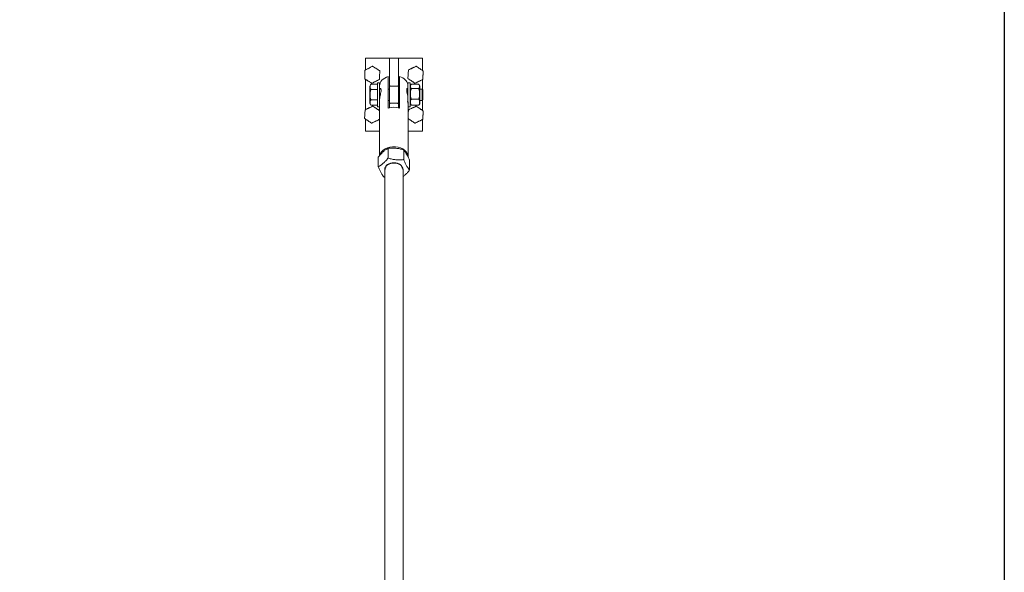
# Model space of a CAD drawing. Units: millimetres. Extents: x 120 to 2400, y 65 to 3444.
# Drawn here: x 1537 to 2400, y 1289 to 1774 of the extents above; entities that cross this region are included whole.
import ezdxf

# ---------------------------------------------------------------- set-up
doc = ezdxf.new("R2010")
doc.units = ezdxf.units.MM
doc.header["$LTSCALE"] = 12
doc.layers.get('0').update_dxf_attribs({"lineweight": 25})
for name, color, linetype, lineweight in [('Sketch Geometry', 7, 'Continuous', 25), ('Visible', 7, 'Continuous', 18), ('Visible Narrow', 7, 'Continuous', 25)]:
    doc.layers.add(name, color=color, linetype=linetype, lineweight=lineweight)

# ---------------------------------------------------------------- blocks, each defined once
blk = doc.blocks.new('Borders Default Border')
at = {"layer": 'Sketch Geometry', "flags": 128}
blk.add_lwpolyline([(10, 10), (10, 287), (200, 287), (200, 10), (10, 10)], dxfattribs=at)

msp = doc.modelspace()

# ---------------------------------------------------------------- linework, layer by layer
at = {"layer": 'Visible'}
for p, q in [((1840.04, 1739.95), (1841.04, 1739.95)), ((1840.04, 1729.58), (1840.04, 1739.95)), ((1855.04, 1739.95), (1841.04, 1739.95)), ((1861.04, 1739.95), (1855.04, 1739.95)), ((1875.04, 1739.95), (1869.04, 1739.95)), ((1889.04, 1739.95), (1875.04, 1739.95)), ((1889.04, 1739.95), (1890.04, 1739.95)), ((1890.04, 1729.24), (1890.04, 1739.95)), ((1840.04, 1694.76), (1840.04, 1721.49)), ((1850.54, 1697.45), (1850.54, 1718.45)), ((1852.54, 1718.45), (1850.54, 1718.45)), ((1852.54, 1718.45), (1852.54, 1700.53)), ((1860.04, 1696.25), (1860.04, 1723.83)), ((1870.04, 1723.83), (1870.04, 1696.25)), ((1877.39, 1702.02), (1877.39, 1718.45)), ((1877.39, 1718.45), (1879.39, 1718.45)), ((1879.39, 1718.45), (1879.39, 1697.45)), ((1890.04, 1712.7), (1890.04, 1721.14)), ((1843.96, 1714.88), (1843.96, 1701.02)), ((1850.54, 1717.19), (1845.03, 1717.19)), ((1850.54, 1712.54), (1845.03, 1712.54)), ((1852.54, 1712.95), (1853.65, 1712.95)), ((1860.04, 1712.95), (1861.04, 1712.95)), ((1861.04, 1699.45), (1861.04, 1716.45)), ((1869.04, 1699.45), (1869.04, 1716.45)), ((1869.04, 1712.95), (1870.04, 1712.95)), ((1876.43, 1712.95), (1877.39, 1712.95)), ((1880.46, 1717.15), (1886.72, 1717.15)), ((1880.46, 1713.29), (1886.72, 1713.29)), ((1887.79, 1701.02), (1887.79, 1714.88)), ((1887.79, 1712.95), (1889.79, 1712.95)), ((1889.79, 1702.95), (1889.79, 1712.95)), ((1890.54, 1712.2), (1889.79, 1712.95)), ((1890.54, 1703.7), (1890.54, 1712.2)), ((1850.54, 1703.31), (1845.03, 1703.31)), ((1852.54, 1654.76), (1852.54, 1700.53)), ((1860.04, 1702.95), (1861.04, 1702.95)), ((1869.04, 1702.95), (1870.04, 1702.95)), ((1877.54, 1653.51), (1877.54, 1700.53)), ((1880.46, 1704.09), (1886.72, 1704.09)), ((1887.79, 1702.95), (1889.79, 1702.95)), ((1890.54, 1703.7), (1889.79, 1702.95)), ((1890.04, 1694.24), (1890.04, 1703.2)), ((1850.54, 1698.72), (1845.03, 1698.72)), ((1852.54, 1697.45), (1850.54, 1697.45)), ((1877.54, 1697.45), (1879.39, 1697.45)), ((1880.46, 1698.75), (1886.72, 1698.75)), ((1840.04, 1675.95), (1840.04, 1686.67)), ((1890.04, 1675.95), (1890.04, 1686.14)), ((1840.04, 1675.95), (1841.04, 1675.95)), ((1852.54, 1675.95), (1841.04, 1675.95)), ((1889.04, 1675.95), (1877.54, 1675.95)), ((1889.04, 1675.95), (1890.04, 1675.95)), ((1859.95, 1652.51), (1859.95, 1660.85)), ((1873.66, 1651.07), (1873.66, 1659.41)), ((1851.33, 1644.83), (1851.33, 1653.18)), ((1878.74, 1641.95), (1878.74, 1650.3)), ((1857.04, 1642.33), (1857.04, 1052.55)), ((1873.04, 1642.33), (1873.04, 1053.17))]:
    msp.add_line(p, q, dxfattribs=at)
for centre, start, end in [((1846.99, 1714.88), 130.9575, 180), ((1882.42, 1714.88), 141.69835, 180), ((1884.76, 1714.88), 0, 38.30165), ((1846.99, 1701.02), 180, 229.0425), ((1882.42, 1701.02), 180, 218.30165), ((1884.76, 1701.02), 321.69835, 0)]:
    msp.add_arc(centre, 3.03, start, end, dxfattribs=at)
for centre, major_axis, start_param, end_param in [((1865.04, 1715.73), (-12.5, 0), 5.123906, 6.283185), ((1865.04, 1715.73), (12.5, 0), 0.155075, 1.159279), ((1865.04, 1688.15), (-12.5, 0), 4.300872, 5.123906), ((1865.04, 1653.51), (-12.5, 0), 3.103923, 6.117723)]:
    msp.add_ellipse(centre, major_axis=major_axis, ratio=0.707107, start_param=start_param, end_param=end_param, dxfattribs=at)
for points, degree in [([(1861.04, 1739.95), (1869.04, 1739.95)], 1), ([(1845.03, 1717.19), (1845.02, 1717.18), (1845.01, 1717.18), (1845, 1717.17)], 3), ([(1868.04, 1715.45), (1862.04, 1715.45)], 1), ([(1862.04, 1700.45), (1868.04, 1700.45)], 1), ([(1861.04, 1696.53), (1861.04, 1697.5), (1861.04, 1698.48), (1861.04, 1699.45)], 3), ([(1869.04, 1699.45), (1869.04, 1698.48), (1869.04, 1697.5), (1869.04, 1696.53)], 3)]:
    msp.add_open_spline(points, degree=degree, dxfattribs=at)
for points, knots in [([(1861.04, 1716.45), (1861.04, 1720.37), (1861.04, 1724.29), (1861.04, 1732.12), (1861.04, 1736.04), (1861.04, 1739.95)], [0.070711, 0.070711, 0.070711, 0.070711, 1.732412, 1.732412, 3.394113, 3.394113, 3.394113, 3.394113]), ([(1869.04, 1739.95), (1869.04, 1735.87), (1869.04, 1731.79), (1869.04, 1723.95), (1869.04, 1720.2), (1869.04, 1716.45)], [0, 0, 0, 0, 1.732412, 1.732412, 3.323402, 3.323402, 3.323402, 3.323402]), ([(1839.65, 1729.37), (1839.64, 1729.26), (1839.64, 1729.14), (1839.62, 1728.54), (1839.61, 1727.96), (1839.58, 1727.07), (1839.57, 1726.77), (1839.56, 1726.18), (1839.55, 1725.89), (1839.53, 1725.34), (1839.53, 1725.05), (1839.51, 1724.47), (1839.5, 1724.17), (1839.47, 1723.28), (1839.46, 1722.7), (1839.44, 1722.09), (1839.44, 1721.98), (1839.43, 1721.87)], [7.341479, 7.341479, 7.341479, 7.341479, 7.699831, 7.699831, 9.351056, 9.351056, 10.176669, 10.176669, 11.002282, 11.002282, 11.827894, 11.827894, 12.653507, 12.653507, 14.304732, 14.304732, 14.663085, 14.663085, 14.663085, 14.663085]), ([(1846.25, 1732.94), (1846.15, 1732.88), (1846.05, 1732.83), (1845.52, 1732.54), (1845.01, 1732.26), (1844.23, 1731.84), (1843.96, 1731.7), (1843.45, 1731.42), (1843.19, 1731.28), (1842.71, 1731.02), (1842.45, 1730.88), (1841.94, 1730.61), (1841.67, 1730.46), (1840.89, 1730.04), (1840.38, 1729.77), (1839.85, 1729.48), (1839.75, 1729.42), (1839.65, 1729.37)], [7.341479, 7.341479, 7.341479, 7.341479, 7.699831, 7.699831, 9.351056, 9.351056, 10.176669, 10.176669, 11.002282, 11.002282, 11.827894, 11.827894, 12.653507, 12.653507, 14.304732, 14.304732, 14.663085, 14.663085, 14.663085, 14.663085]), ([(1852.64, 1729), (1852.55, 1729.06), (1852.45, 1729.12), (1851.93, 1729.44), (1851.44, 1729.74), (1850.68, 1730.21), (1850.43, 1730.36), (1849.93, 1730.67), (1849.68, 1730.82), (1849.21, 1731.11), (1848.97, 1731.26), (1848.47, 1731.57), (1848.21, 1731.73), (1847.46, 1732.19), (1846.96, 1732.5), (1846.44, 1732.82), (1846.35, 1732.88), (1846.25, 1732.94)], [7.341479, 7.341479, 7.341479, 7.341479, 7.699831, 7.699831, 9.351056, 9.351056, 10.176669, 10.176669, 11.002282, 11.002282, 11.827894, 11.827894, 12.653507, 12.653507, 14.304732, 14.304732, 14.663085, 14.663085, 14.663085, 14.663085]), ([(1852.43, 1721.5), (1852.43, 1721.61), (1852.44, 1721.72), (1852.45, 1722.33), (1852.47, 1722.91), (1852.49, 1723.8), (1852.5, 1724.1), (1852.52, 1724.68), (1852.53, 1724.97), (1852.54, 1725.52), (1852.55, 1725.81), (1852.57, 1726.4), (1852.58, 1726.7), (1852.6, 1727.59), (1852.62, 1728.17), (1852.64, 1728.77), (1852.64, 1728.89), (1852.64, 1729)], [7.341479, 7.341479, 7.341479, 7.341479, 7.699831, 7.699831, 9.351056, 9.351056, 10.176669, 10.176669, 11.002282, 11.002282, 11.827894, 11.827894, 12.653507, 12.653507, 14.304732, 14.304732, 14.663085, 14.663085, 14.663085, 14.663085]), ([(1877.82, 1729.66), (1877.81, 1729.55), (1877.81, 1729.44), (1877.76, 1728.83), (1877.72, 1728.25), (1877.66, 1727.36), (1877.64, 1727.07), (1877.6, 1726.48), (1877.57, 1726.19), (1877.54, 1725.64), (1877.51, 1725.35), (1877.47, 1724.77), (1877.45, 1724.47), (1877.39, 1723.58), (1877.35, 1723), (1877.3, 1722.4), (1877.3, 1722.28), (1877.29, 1722.17)], [7.341479, 7.341479, 7.341479, 7.341479, 7.699831, 7.699831, 9.351056, 9.351056, 10.176669, 10.176669, 11.002282, 11.002282, 11.827894, 11.827894, 12.653507, 12.653507, 14.304732, 14.304732, 14.663085, 14.663085, 14.663085, 14.663085]), ([(1884.57, 1732.94), (1884.47, 1732.89), (1884.37, 1732.84), (1883.82, 1732.58), (1883.3, 1732.32), (1882.5, 1731.93), (1882.23, 1731.8), (1881.71, 1731.55), (1881.45, 1731.42), (1880.95, 1731.18), (1880.69, 1731.05), (1880.16, 1730.8), (1879.89, 1730.67), (1879.09, 1730.28), (1878.57, 1730.02), (1878.03, 1729.76), (1877.92, 1729.71), (1877.82, 1729.66)], [7.341479, 7.341479, 7.341479, 7.341479, 7.699831, 7.699831, 9.351056, 9.351056, 10.176669, 10.176669, 11.002282, 11.002282, 11.827894, 11.827894, 12.653507, 12.653507, 14.304732, 14.304732, 14.663085, 14.663085, 14.663085, 14.663085]), ([(1890.79, 1728.73), (1890.7, 1728.8), (1890.6, 1728.86), (1890.1, 1729.2), (1889.62, 1729.52), (1888.88, 1730.02), (1888.64, 1730.19), (1888.15, 1730.52), (1887.91, 1730.68), (1887.45, 1730.99), (1887.21, 1731.15), (1886.73, 1731.48), (1886.48, 1731.65), (1885.74, 1732.15), (1885.26, 1732.47), (1884.76, 1732.81), (1884.67, 1732.88), (1884.57, 1732.94)], [7.341479, 7.341479, 7.341479, 7.341479, 7.699831, 7.699831, 9.351056, 9.351056, 10.176669, 10.176669, 11.002282, 11.002282, 11.827894, 11.827894, 12.653507, 12.653507, 14.304732, 14.304732, 14.663085, 14.663085, 14.663085, 14.663085]), ([(1890.25, 1721.25), (1890.26, 1721.36), (1890.27, 1721.47), (1890.31, 1722.08), (1890.36, 1722.66), (1890.42, 1723.54), (1890.44, 1723.84), (1890.48, 1724.43), (1890.5, 1724.72), (1890.54, 1725.26), (1890.56, 1725.55), (1890.6, 1726.14), (1890.63, 1726.44), (1890.69, 1727.32), (1890.73, 1727.9), (1890.77, 1728.51), (1890.78, 1728.62), (1890.79, 1728.73)], [7.341479, 7.341479, 7.341479, 7.341479, 7.699831, 7.699831, 9.351056, 9.351056, 10.176669, 10.176669, 11.002282, 11.002282, 11.827894, 11.827894, 12.653507, 12.653507, 14.304732, 14.304732, 14.663085, 14.663085, 14.663085, 14.663085]), ([(1839.43, 1721.87), (1839.53, 1721.81), (1839.63, 1721.75), (1840.14, 1721.43), (1840.64, 1721.13), (1841.39, 1720.66), (1841.65, 1720.5), (1842.15, 1720.19), (1842.4, 1720.04), (1842.86, 1719.75), (1843.11, 1719.6), (1843.61, 1719.29), (1843.86, 1719.14), (1844.62, 1718.67), (1845.11, 1718.37), (1845.63, 1718.05), (1845.73, 1717.99), (1845.82, 1717.93)], [7.341479, 7.341479, 7.341479, 7.341479, 7.699831, 7.699831, 9.351056, 9.351056, 10.176669, 10.176669, 11.002282, 11.002282, 11.827894, 11.827894, 12.653507, 12.653507, 14.304732, 14.304732, 14.663085, 14.663085, 14.663085, 14.663085]), ([(1845.82, 1717.93), (1845.92, 1717.98), (1846.02, 1718.04), (1846.56, 1718.33), (1847.07, 1718.6), (1847.85, 1719.02), (1848.11, 1719.17), (1848.63, 1719.45), (1848.88, 1719.58), (1849.37, 1719.84), (1849.62, 1719.98), (1850.14, 1720.26), (1850.4, 1720.4), (1851.19, 1720.83), (1851.7, 1721.1), (1852.23, 1721.39), (1852.33, 1721.44), (1852.43, 1721.5)], [7.341479, 7.341479, 7.341479, 7.341479, 7.699831, 7.699831, 9.351056, 9.351056, 10.176669, 10.176669, 11.002282, 11.002282, 11.827894, 11.827894, 12.653507, 12.653507, 14.304732, 14.304732, 14.663085, 14.663085, 14.663085, 14.663085]), ([(1877.29, 1722.17), (1877.38, 1722.11), (1877.47, 1722.05), (1877.98, 1721.71), (1878.46, 1721.38), (1879.19, 1720.88), (1879.44, 1720.72), (1879.93, 1720.39), (1880.17, 1720.22), (1880.62, 1719.92), (1880.86, 1719.75), (1881.35, 1719.42), (1881.6, 1719.26), (1882.33, 1718.76), (1882.81, 1718.43), (1883.32, 1718.09), (1883.41, 1718.03), (1883.5, 1717.97)], [7.341479, 7.341479, 7.341479, 7.341479, 7.699831, 7.699831, 9.351056, 9.351056, 10.176669, 10.176669, 11.002282, 11.002282, 11.827894, 11.827894, 12.653507, 12.653507, 14.304732, 14.304732, 14.663085, 14.663085, 14.663085, 14.663085]), ([(1883.5, 1717.97), (1883.6, 1718.02), (1883.71, 1718.06), (1884.25, 1718.33), (1884.77, 1718.58), (1885.57, 1718.97), (1885.84, 1719.1), (1886.37, 1719.36), (1886.63, 1719.49), (1887.13, 1719.73), (1887.39, 1719.85), (1887.91, 1720.11), (1888.18, 1720.24), (1888.98, 1720.63), (1889.5, 1720.88), (1890.05, 1721.15), (1890.15, 1721.2), (1890.25, 1721.25)], [7.341479, 7.341479, 7.341479, 7.341479, 7.699831, 7.699831, 9.351056, 9.351056, 10.176669, 10.176669, 11.002282, 11.002282, 11.827894, 11.827894, 12.653507, 12.653507, 14.304732, 14.304732, 14.663085, 14.663085, 14.663085, 14.663085]), ([(1845.03, 1712.54), (1844.95, 1712.61), (1844.89, 1712.67), (1844.54, 1713.05), (1844.38, 1713.41), (1844.23, 1713.96), (1844.2, 1714.15), (1844.16, 1714.52), (1844.15, 1714.7), (1844.15, 1715.04), (1844.16, 1715.22), (1844.2, 1715.59), (1844.23, 1715.77), (1844.38, 1716.33), (1844.54, 1716.69), (1844.89, 1717.06), (1844.95, 1717.13), (1845.03, 1717.19)], [9.167179, 9.167179, 9.167179, 9.167179, 9.573316, 9.573316, 11.6214, 11.6214, 12.645442, 12.645442, 13.669485, 13.669485, 14.693527, 14.693527, 15.717569, 15.717569, 17.765653, 17.765653, 18.171791, 18.171791, 18.171791, 18.171791]), ([(1845.03, 1703.31), (1844.95, 1703.43), (1844.89, 1703.56), (1844.54, 1704.3), (1844.38, 1705.02), (1844.23, 1706.13), (1844.2, 1706.5), (1844.16, 1707.23), (1844.15, 1707.58), (1844.15, 1708.27), (1844.16, 1708.62), (1844.2, 1709.35), (1844.23, 1709.72), (1844.38, 1710.83), (1844.54, 1711.55), (1844.89, 1712.29), (1844.95, 1712.42), (1845.03, 1712.54)], [9.167179, 9.167179, 9.167179, 9.167179, 9.573316, 9.573316, 11.6214, 11.6214, 12.645442, 12.645442, 13.669485, 13.669485, 14.693527, 14.693527, 15.717569, 15.717569, 17.765653, 17.765653, 18.171791, 18.171791, 18.171791, 18.171791]), ([(1852.69, 1712.95), (1852.7, 1712.98), (1852.71, 1713.01), (1852.84, 1713.32), (1853, 1713.45), (1853.32, 1713.45), (1853.49, 1713.32), (1853.74, 1712.76), (1853.81, 1712.34), (1853.81, 1711.35), (1853.74, 1710.72), (1853.49, 1709.37), (1853.32, 1708.64), (1853, 1707.27), (1852.84, 1706.54), (1852.6, 1705.18), (1852.54, 1704.56), (1852.54, 1704.06)], [1.03078, 1.03078, 1.03078, 1.03078, 1.051592, 1.051592, 1.261781, 1.261781, 1.472293, 1.472293, 1.682806, 1.682806, 1.893318, 1.893318, 2.10383, 2.10383, 2.31402, 2.31402, 2.524209, 2.524209, 2.524209, 2.524209]), ([(1862.04, 1715.45), (1862.02, 1715.45), (1862, 1715.45), (1861.96, 1715.46), (1861.94, 1715.46), (1861.85, 1715.47), (1861.79, 1715.48), (1861.66, 1715.52), (1861.59, 1715.55), (1861.44, 1715.64), (1861.37, 1715.7), (1861.22, 1715.87), (1861.15, 1715.97), (1861.06, 1716.2), (1861.04, 1716.33), (1861.04, 1716.45)], [0.74798, 0.74798, 0.74798, 0.74798, 0.7531414, 0.7531414, 0.7604752, 0.7604752, 0.7786219, 0.7786219, 0.8028912, 0.8028912, 0.8355393, 0.8355393, 0.8817447, 0.8817447, 0.93209, 0.93209, 0.93209, 0.93209]), ([(1869.04, 1716.45), (1869.04, 1716.39), (1869.03, 1716.32), (1868.99, 1716.11), (1868.92, 1715.96), (1868.77, 1715.76), (1868.7, 1715.69), (1868.54, 1715.58), (1868.45, 1715.54), (1868.3, 1715.49), (1868.24, 1715.47), (1868.15, 1715.46), (1868.12, 1715.46), (1868.08, 1715.45), (1868.06, 1715.45), (1868.04, 1715.45), (1868.04, 1715.45), (1868.04, 1715.45)], [0.5577725, 0.5577725, 0.5577725, 0.5577725, 0.5837062, 0.5837062, 0.6453686, 0.6453686, 0.6821995, 0.6821995, 0.7144854, 0.7144854, 0.7343714, 0.7343714, 0.7422622, 0.7422622, 0.7470153, 0.7470153, 0.74798, 0.74798, 0.74798, 0.74798]), ([(1877.39, 1705.68), (1877.38, 1705.74), (1877.37, 1705.8), (1877.24, 1706.54), (1877.08, 1707.27), (1876.76, 1708.64), (1876.59, 1709.37), (1876.34, 1710.72), (1876.26, 1711.35), (1876.26, 1712.34), (1876.34, 1712.76), (1876.59, 1713.32), (1876.76, 1713.45), (1877.08, 1713.45), (1877.24, 1713.32), (1877.37, 1713.01), (1877.38, 1712.99), (1877.39, 1712.96)], [1.032343, 1.032343, 1.032343, 1.032343, 1.051592, 1.051592, 1.261781, 1.261781, 1.472293, 1.472293, 1.682806, 1.682806, 1.893318, 1.893318, 2.10383, 2.10383, 2.31402, 2.31402, 2.333269, 2.333269, 2.333269, 2.333269]), ([(1880.46, 1713.29), (1880.38, 1713.34), (1880.32, 1713.39), (1879.97, 1713.7), (1879.81, 1714), (1879.66, 1714.47), (1879.63, 1714.62), (1879.59, 1714.93), (1879.58, 1715.08), (1879.58, 1715.22), (1879.58, 1715.36), (1879.59, 1715.51), (1879.63, 1715.82), (1879.66, 1715.97), (1879.81, 1716.43), (1879.97, 1716.73), (1880.32, 1717.05), (1880.38, 1717.1), (1880.46, 1717.15)], [-4.502306, -4.502306, -4.502306, -4.502306, -4.096169, -4.096169, -2.048084, -2.048084, -1.024042, -1.024042, 0, 0, 0, 1.024042, 1.024042, 2.048084, 2.048084, 4.096169, 4.096169, 4.502306, 4.502306, 4.502306, 4.502306]), ([(1880.46, 1704.09), (1880.38, 1704.21), (1880.32, 1704.34), (1879.97, 1705.08), (1879.81, 1705.8), (1879.66, 1706.89), (1879.63, 1707.26), (1879.59, 1707.99), (1879.58, 1708.35), (1879.58, 1708.69), (1879.58, 1709.03), (1879.59, 1709.38), (1879.63, 1710.11), (1879.66, 1710.48), (1879.81, 1711.58), (1879.97, 1712.29), (1880.32, 1713.03), (1880.38, 1713.16), (1880.46, 1713.29)], [-4.502306, -4.502306, -4.502306, -4.502306, -4.096169, -4.096169, -2.048084, -2.048084, -1.024042, -1.024042, 0, 0, 0, 1.024042, 1.024042, 2.048084, 2.048084, 4.096169, 4.096169, 4.502306, 4.502306, 4.502306, 4.502306]), ([(1886.72, 1717.15), (1886.8, 1717.1), (1886.86, 1717.05), (1887.2, 1716.73), (1887.37, 1716.43), (1887.51, 1715.97), (1887.55, 1715.82), (1887.58, 1715.51), (1887.59, 1715.36), (1887.59, 1715.08), (1887.58, 1714.93), (1887.55, 1714.62), (1887.51, 1714.47), (1887.37, 1714), (1887.2, 1713.7), (1886.86, 1713.39), (1886.8, 1713.34), (1886.72, 1713.29)], [9.167179, 9.167179, 9.167179, 9.167179, 9.573316, 9.573316, 11.6214, 11.6214, 12.645442, 12.645442, 13.669485, 13.669485, 14.693527, 14.693527, 15.717569, 15.717569, 17.765653, 17.765653, 18.171791, 18.171791, 18.171791, 18.171791]), ([(1886.72, 1713.29), (1886.8, 1713.16), (1886.86, 1713.03), (1887.2, 1712.29), (1887.37, 1711.58), (1887.51, 1710.48), (1887.55, 1710.11), (1887.58, 1709.38), (1887.59, 1709.03), (1887.59, 1708.35), (1887.58, 1707.99), (1887.55, 1707.26), (1887.51, 1706.89), (1887.37, 1705.8), (1887.2, 1705.08), (1886.86, 1704.34), (1886.8, 1704.21), (1886.72, 1704.09)], [9.167179, 9.167179, 9.167179, 9.167179, 9.573316, 9.573316, 11.6214, 11.6214, 12.645442, 12.645442, 13.669485, 13.669485, 14.693527, 14.693527, 15.717569, 15.717569, 17.765653, 17.765653, 18.171791, 18.171791, 18.171791, 18.171791]), ([(1845.03, 1698.72), (1844.95, 1698.78), (1844.89, 1698.84), (1844.54, 1699.21), (1844.38, 1699.57), (1844.23, 1700.12), (1844.2, 1700.3), (1844.16, 1700.66), (1844.15, 1700.84), (1844.15, 1701.18), (1844.16, 1701.36), (1844.2, 1701.72), (1844.23, 1701.91), (1844.38, 1702.45), (1844.54, 1702.81), (1844.89, 1703.18), (1844.95, 1703.24), (1845.03, 1703.31)], [9.167179, 9.167179, 9.167179, 9.167179, 9.573316, 9.573316, 11.6214, 11.6214, 12.645442, 12.645442, 13.669485, 13.669485, 14.693527, 14.693527, 15.717569, 15.717569, 17.765653, 17.765653, 18.171791, 18.171791, 18.171791, 18.171791]), ([(1861.04, 1699.45), (1861.04, 1699.52), (1861.04, 1699.58), (1861.09, 1699.8), (1861.15, 1699.94), (1861.31, 1700.14), (1861.38, 1700.21), (1861.54, 1700.32), (1861.62, 1700.37), (1861.78, 1700.42), (1861.84, 1700.44), (1861.93, 1700.45), (1861.96, 1700.45), (1862, 1700.45), (1862.01, 1700.45), (1862.03, 1700.45), (1862.04, 1700.45), (1862.04, 1700.45)], [0.5577725, 0.5577725, 0.5577725, 0.5577725, 0.5837062, 0.5837062, 0.6453686, 0.6453686, 0.6821995, 0.6821995, 0.7144854, 0.7144854, 0.7343714, 0.7343714, 0.7422622, 0.7422622, 0.7470153, 0.7470153, 0.74798, 0.74798, 0.74798, 0.74798]), ([(1868.04, 1700.45), (1868.06, 1700.45), (1868.07, 1700.45), (1868.11, 1700.45), (1868.14, 1700.45), (1868.22, 1700.44), (1868.28, 1700.42), (1868.41, 1700.38), (1868.48, 1700.35), (1868.63, 1700.26), (1868.71, 1700.2), (1868.86, 1700.04), (1868.92, 1699.93), (1869.01, 1699.7), (1869.04, 1699.58), (1869.04, 1699.45)], [0.74798, 0.74798, 0.74798, 0.74798, 0.7531414, 0.7531414, 0.7604752, 0.7604752, 0.7786219, 0.7786219, 0.8028912, 0.8028912, 0.8355393, 0.8355393, 0.8817447, 0.8817447, 0.93209, 0.93209, 0.93209, 0.93209]), ([(1880.46, 1698.75), (1880.38, 1698.83), (1880.32, 1698.9), (1879.97, 1699.33), (1879.81, 1699.75), (1879.66, 1700.38), (1879.63, 1700.6), (1879.59, 1701.02), (1879.58, 1701.22), (1879.58, 1701.42), (1879.58, 1701.62), (1879.59, 1701.82), (1879.63, 1702.25), (1879.66, 1702.46), (1879.81, 1703.1), (1879.97, 1703.51), (1880.32, 1703.94), (1880.38, 1704.01), (1880.46, 1704.09)], [-4.502306, -4.502306, -4.502306, -4.502306, -4.096169, -4.096169, -2.048084, -2.048084, -1.024042, -1.024042, 0, 0, 0, 1.024042, 1.024042, 2.048084, 2.048084, 4.096169, 4.096169, 4.502306, 4.502306, 4.502306, 4.502306]), ([(1886.72, 1704.09), (1886.8, 1704.01), (1886.86, 1703.94), (1887.2, 1703.51), (1887.37, 1703.1), (1887.51, 1702.46), (1887.55, 1702.25), (1887.58, 1701.82), (1887.59, 1701.62), (1887.59, 1701.22), (1887.58, 1701.02), (1887.55, 1700.6), (1887.51, 1700.38), (1887.37, 1699.75), (1887.2, 1699.33), (1886.86, 1698.9), (1886.8, 1698.83), (1886.72, 1698.75)], [9.167179, 9.167179, 9.167179, 9.167179, 9.573316, 9.573316, 11.6214, 11.6214, 12.645442, 12.645442, 13.669485, 13.669485, 14.693527, 14.693527, 15.717569, 15.717569, 17.765653, 17.765653, 18.171791, 18.171791, 18.171791, 18.171791]), ([(1839.82, 1694.66), (1839.81, 1694.55), (1839.81, 1694.44), (1839.76, 1693.83), (1839.72, 1693.25), (1839.66, 1692.36), (1839.64, 1692.07), (1839.6, 1691.48), (1839.57, 1691.19), (1839.54, 1690.64), (1839.51, 1690.35), (1839.47, 1689.77), (1839.45, 1689.47), (1839.39, 1688.58), (1839.35, 1688), (1839.3, 1687.4), (1839.3, 1687.28), (1839.29, 1687.17)], [7.341479, 7.341479, 7.341479, 7.341479, 7.699831, 7.699831, 9.351056, 9.351056, 10.176669, 10.176669, 11.002282, 11.002282, 11.827894, 11.827894, 12.653507, 12.653507, 14.304732, 14.304732, 14.663085, 14.663085, 14.663085, 14.663085]), ([(1846.57, 1697.94), (1846.47, 1697.89), (1846.37, 1697.84), (1845.82, 1697.58), (1845.3, 1697.32), (1844.5, 1696.93), (1844.23, 1696.8), (1843.71, 1696.55), (1843.45, 1696.42), (1842.95, 1696.18), (1842.69, 1696.05), (1842.16, 1695.8), (1841.89, 1695.67), (1841.09, 1695.28), (1840.57, 1695.02), (1840.03, 1694.76), (1839.92, 1694.71), (1839.82, 1694.66)], [7.341479, 7.341479, 7.341479, 7.341479, 7.699831, 7.699831, 9.351056, 9.351056, 10.176669, 10.176669, 11.002282, 11.002282, 11.827894, 11.827894, 12.653507, 12.653507, 14.304732, 14.304732, 14.663085, 14.663085, 14.663085, 14.663085]), ([(1852.54, 1693.9), (1852.53, 1693.91), (1852.52, 1693.91), (1852.1, 1694.2), (1851.62, 1694.52), (1850.88, 1695.02), (1850.64, 1695.19), (1850.15, 1695.52), (1849.91, 1695.68), (1849.45, 1695.99), (1849.21, 1696.15), (1848.73, 1696.48), (1848.48, 1696.65), (1847.74, 1697.15), (1847.26, 1697.47), (1846.76, 1697.81), (1846.67, 1697.88), (1846.57, 1697.94)], [7.66647, 7.66647, 7.66647, 7.66647, 7.699831, 7.699831, 9.351056, 9.351056, 10.176669, 10.176669, 11.002282, 11.002282, 11.827894, 11.827894, 12.653507, 12.653507, 14.304732, 14.304732, 14.663085, 14.663085, 14.663085, 14.663085]), ([(1877.82, 1694.66), (1877.81, 1694.55), (1877.81, 1694.44), (1877.76, 1693.83), (1877.72, 1693.25), (1877.66, 1692.36), (1877.64, 1692.07), (1877.6, 1691.48), (1877.57, 1691.19), (1877.55, 1690.84), (1877.54, 1690.76), (1877.54, 1690.69)], [7.341479, 7.341479, 7.341479, 7.341479, 7.699831, 7.699831, 9.351056, 9.351056, 10.176669, 10.176669, 11.002282, 11.002282, 11.231406, 11.231406, 11.231406, 11.231406]), ([(1884.57, 1697.94), (1884.47, 1697.89), (1884.37, 1697.84), (1883.82, 1697.58), (1883.3, 1697.32), (1882.5, 1696.93), (1882.23, 1696.8), (1881.71, 1696.55), (1881.45, 1696.42), (1880.95, 1696.18), (1880.69, 1696.05), (1880.16, 1695.8), (1879.89, 1695.67), (1879.09, 1695.28), (1878.57, 1695.02), (1878.03, 1694.76), (1877.92, 1694.71), (1877.82, 1694.66)], [7.341479, 7.341479, 7.341479, 7.341479, 7.699831, 7.699831, 9.351056, 9.351056, 10.176669, 10.176669, 11.002282, 11.002282, 11.827894, 11.827894, 12.653507, 12.653507, 14.304732, 14.304732, 14.663085, 14.663085, 14.663085, 14.663085]), ([(1880.04, 1699.14), (1880.1, 1699.06), (1880.18, 1698.99), (1880.32, 1698.86), (1880.38, 1698.81), (1880.46, 1698.75)], [3.5097944, 3.5097944, 3.5097944, 3.5097944, 4.0961686, 4.0961686, 4.502306, 4.502306, 4.502306, 4.502306]), ([(1890.79, 1693.73), (1890.7, 1693.8), (1890.6, 1693.86), (1890.1, 1694.2), (1889.62, 1694.52), (1888.88, 1695.02), (1888.64, 1695.19), (1888.15, 1695.52), (1887.91, 1695.68), (1887.45, 1695.99), (1887.21, 1696.15), (1886.73, 1696.48), (1886.48, 1696.65), (1885.74, 1697.15), (1885.26, 1697.47), (1884.76, 1697.81), (1884.67, 1697.88), (1884.57, 1697.94)], [7.341479, 7.341479, 7.341479, 7.341479, 7.699831, 7.699831, 9.351056, 9.351056, 10.176669, 10.176669, 11.002282, 11.002282, 11.827894, 11.827894, 12.653507, 12.653507, 14.304732, 14.304732, 14.663085, 14.663085, 14.663085, 14.663085]), ([(1886.72, 1698.75), (1886.8, 1698.81), (1886.86, 1698.86), (1887, 1698.99), (1887.07, 1699.06), (1887.14, 1699.14)], [9.1671786, 9.1671786, 9.1671786, 9.1671786, 9.5733161, 9.5733161, 10.1596902, 10.1596902, 10.1596902, 10.1596902]), ([(1890.25, 1686.25), (1890.26, 1686.36), (1890.27, 1686.47), (1890.31, 1687.08), (1890.36, 1687.66), (1890.42, 1688.54), (1890.44, 1688.84), (1890.48, 1689.43), (1890.5, 1689.72), (1890.54, 1690.26), (1890.56, 1690.55), (1890.6, 1691.14), (1890.63, 1691.44), (1890.69, 1692.32), (1890.73, 1692.9), (1890.77, 1693.51), (1890.78, 1693.62), (1890.79, 1693.73)], [7.341479, 7.341479, 7.341479, 7.341479, 7.699831, 7.699831, 9.351056, 9.351056, 10.176669, 10.176669, 11.002282, 11.002282, 11.827894, 11.827894, 12.653507, 12.653507, 14.304732, 14.304732, 14.663085, 14.663085, 14.663085, 14.663085]), ([(1839.29, 1687.17), (1839.38, 1687.11), (1839.47, 1687.05), (1839.98, 1686.71), (1840.46, 1686.38), (1841.19, 1685.88), (1841.44, 1685.72), (1841.93, 1685.39), (1842.17, 1685.22), (1842.62, 1684.92), (1842.86, 1684.75), (1843.35, 1684.42), (1843.6, 1684.26), (1844.33, 1683.76), (1844.81, 1683.43), (1845.32, 1683.09), (1845.41, 1683.03), (1845.5, 1682.97)], [7.341479, 7.341479, 7.341479, 7.341479, 7.699831, 7.699831, 9.351056, 9.351056, 10.176669, 10.176669, 11.002282, 11.002282, 11.827894, 11.827894, 12.653507, 12.653507, 14.304732, 14.304732, 14.663085, 14.663085, 14.663085, 14.663085]), ([(1845.5, 1682.97), (1845.6, 1683.02), (1845.71, 1683.06), (1846.25, 1683.33), (1846.77, 1683.58), (1847.57, 1683.97), (1847.84, 1684.1), (1848.37, 1684.36), (1848.63, 1684.49), (1849.13, 1684.73), (1849.39, 1684.85), (1849.91, 1685.11), (1850.18, 1685.24), (1850.98, 1685.63), (1851.5, 1685.88), (1852.05, 1686.15), (1852.15, 1686.2), (1852.25, 1686.25)], [7.341479, 7.341479, 7.341479, 7.341479, 7.699831, 7.699831, 9.351056, 9.351056, 10.176669, 10.176669, 11.002282, 11.002282, 11.827894, 11.827894, 12.653507, 12.653507, 14.304732, 14.304732, 14.663085, 14.663085, 14.663085, 14.663085]), ([(1852.25, 1686.25), (1852.26, 1686.36), (1852.27, 1686.47), (1852.31, 1687.08), (1852.36, 1687.66), (1852.42, 1688.54), (1852.44, 1688.84), (1852.48, 1689.43), (1852.5, 1689.72), (1852.53, 1690.07), (1852.53, 1690.14), (1852.54, 1690.22)], [7.341479, 7.341479, 7.341479, 7.341479, 7.699831, 7.699831, 9.351056, 9.351056, 10.176669, 10.176669, 11.002282, 11.002282, 11.231406, 11.231406, 11.231406, 11.231406]), ([(1877.54, 1687), (1877.55, 1687), (1877.56, 1686.99), (1877.98, 1686.71), (1878.46, 1686.38), (1879.19, 1685.88), (1879.44, 1685.72), (1879.93, 1685.39), (1880.17, 1685.22), (1880.62, 1684.92), (1880.86, 1684.75), (1881.35, 1684.42), (1881.6, 1684.26), (1882.33, 1683.76), (1882.81, 1683.43), (1883.32, 1683.09), (1883.41, 1683.03), (1883.5, 1682.97)], [7.66647, 7.66647, 7.66647, 7.66647, 7.699831, 7.699831, 9.351056, 9.351056, 10.176669, 10.176669, 11.002282, 11.002282, 11.827894, 11.827894, 12.653507, 12.653507, 14.304732, 14.304732, 14.663085, 14.663085, 14.663085, 14.663085]), ([(1883.5, 1682.97), (1883.6, 1683.02), (1883.71, 1683.06), (1884.25, 1683.33), (1884.77, 1683.58), (1885.57, 1683.97), (1885.84, 1684.1), (1886.37, 1684.36), (1886.63, 1684.49), (1887.13, 1684.73), (1887.39, 1684.85), (1887.91, 1685.11), (1888.18, 1685.24), (1888.98, 1685.63), (1889.5, 1685.88), (1890.05, 1686.15), (1890.15, 1686.2), (1890.25, 1686.25)], [7.341479, 7.341479, 7.341479, 7.341479, 7.699831, 7.699831, 9.351056, 9.351056, 10.176669, 10.176669, 11.002282, 11.002282, 11.827894, 11.827894, 12.653507, 12.653507, 14.304732, 14.304732, 14.663085, 14.663085, 14.663085, 14.663085]), ([(1851.33, 1653.18), (1851.41, 1653.29), (1851.48, 1653.4), (1852.15, 1654.34), (1852.84, 1655.14), (1853.91, 1656.25), (1854.26, 1656.6), (1854.97, 1657.27), (1855.31, 1657.58), (1855.97, 1658.17), (1856.32, 1658.47), (1857.02, 1659.05), (1857.38, 1659.34), (1858.44, 1660.13), (1859.13, 1660.56), (1859.8, 1660.81), (1859.88, 1660.83), (1859.95, 1660.85)], [14.613256, 14.613256, 14.613256, 14.613256, 14.996115, 14.996115, 18.171159, 18.171159, 19.758681, 19.758681, 21.346202, 21.346202, 22.933724, 22.933724, 24.521246, 24.521246, 27.696289, 27.696289, 28.079149, 28.079149, 28.079149, 28.079149]), ([(1859.95, 1660.85), (1860.07, 1660.88), (1860.19, 1660.91), (1861.25, 1661.15), (1862.35, 1661.22), (1864.04, 1661.2), (1864.61, 1661.17), (1865.73, 1661.1), (1866.28, 1661.05), (1867.33, 1660.94), (1867.87, 1660.87), (1868.99, 1660.71), (1869.56, 1660.62), (1871.25, 1660.28), (1872.35, 1659.99), (1873.42, 1659.52), (1873.54, 1659.47), (1873.66, 1659.41)], [14.613256, 14.613256, 14.613256, 14.613256, 14.996115, 14.996115, 18.171159, 18.171159, 19.758681, 19.758681, 21.346202, 21.346202, 22.933724, 22.933724, 24.521246, 24.521246, 27.696289, 27.696289, 28.079149, 28.079149, 28.079149, 28.079149]), ([(1873.66, 1659.41), (1873.7, 1659.38), (1873.74, 1659.34), (1874.14, 1658.98), (1874.55, 1658.43), (1875.18, 1657.47), (1875.39, 1657.12), (1875.8, 1656.42), (1876.01, 1656.06), (1876.39, 1655.37), (1876.6, 1655), (1877.01, 1654.21), (1877.22, 1653.8), (1877.85, 1652.52), (1878.26, 1651.6), (1878.66, 1650.54), (1878.7, 1650.42), (1878.74, 1650.3)], [14.613256, 14.613256, 14.613256, 14.613256, 14.996115, 14.996115, 18.171159, 18.171159, 19.758681, 19.758681, 21.346202, 21.346202, 22.933724, 22.933724, 24.521246, 24.521246, 27.696289, 27.696289, 28.079149, 28.079149, 28.079149, 28.079149]), ([(1859.95, 1652.51), (1859.88, 1652.4), (1859.8, 1652.29), (1859.13, 1651.34), (1858.44, 1650.54), (1857.38, 1649.44), (1857.02, 1649.09), (1856.32, 1648.42), (1855.97, 1648.1), (1855.64, 1647.81), (1855.31, 1647.52), (1854.97, 1647.22), (1854.26, 1646.63), (1853.91, 1646.35), (1852.84, 1645.56), (1852.15, 1645.12), (1851.48, 1644.88), (1851.41, 1644.86), (1851.33, 1644.83)], [-6.732947, -6.732947, -6.732947, -6.732947, -6.350087, -6.350087, -3.175044, -3.175044, -1.587522, -1.587522, 0, 0, 0, 1.587522, 1.587522, 3.175044, 3.175044, 6.350087, 6.350087, 6.732947, 6.732947, 6.732947, 6.732947]), ([(1873.66, 1651.07), (1873.54, 1651.03), (1873.42, 1651.01), (1872.35, 1650.77), (1871.25, 1650.7), (1869.56, 1650.72), (1868.99, 1650.75), (1867.87, 1650.82), (1867.33, 1650.87), (1866.8, 1650.92), (1866.28, 1650.98), (1865.73, 1651.05), (1864.61, 1651.21), (1864.04, 1651.3), (1862.35, 1651.63), (1861.25, 1651.93), (1860.19, 1652.4), (1860.07, 1652.45), (1859.95, 1652.51)], [-6.732947, -6.732947, -6.732947, -6.732947, -6.350087, -6.350087, -3.175044, -3.175044, -1.587522, -1.587522, 0, 0, 0, 1.587522, 1.587522, 3.175044, 3.175044, 6.350087, 6.350087, 6.732947, 6.732947, 6.732947, 6.732947]), ([(1878.74, 1641.95), (1878.7, 1641.99), (1878.66, 1642.02), (1878.26, 1642.38), (1877.85, 1642.93), (1877.22, 1643.9), (1877.01, 1644.24), (1876.6, 1644.94), (1876.39, 1645.3), (1876.2, 1645.65), (1876.01, 1646), (1875.8, 1646.37), (1875.39, 1647.16), (1875.18, 1647.57), (1874.55, 1648.85), (1874.14, 1649.76), (1873.74, 1650.82), (1873.7, 1650.94), (1873.66, 1651.07)], [-6.732947, -6.732947, -6.732947, -6.732947, -6.350087, -6.350087, -3.175044, -3.175044, -1.587522, -1.587522, 0, 0, 0, 1.587522, 1.587522, 3.175044, 3.175044, 6.350087, 6.350087, 6.732947, 6.732947, 6.732947, 6.732947]), ([(1851.33, 1644.83), (1851.38, 1644.71), (1851.42, 1644.59), (1851.82, 1643.53), (1852.23, 1642.62), (1852.85, 1641.33), (1853.06, 1640.92), (1853.48, 1640.14), (1853.68, 1639.76), (1853.88, 1639.42), (1854.07, 1639.07), (1854.28, 1638.71), (1854.69, 1638.01), (1854.9, 1637.67), (1855.53, 1636.7), (1855.94, 1636.15), (1856.33, 1635.79), (1856.38, 1635.75), (1856.42, 1635.72)], [-6.732947, -6.732947, -6.732947, -6.732947, -6.350087, -6.350087, -3.175044, -3.175044, -1.587522, -1.587522, 0, 0, 0, 1.587522, 1.587522, 3.175044, 3.175044, 6.350087, 6.350087, 6.732947, 6.732947, 6.732947, 6.732947]), ([(1873.04, 1636.07), (1873.16, 1636.17), (1873.29, 1636.27), (1873.76, 1636.66), (1874.11, 1636.96), (1874.44, 1637.26), (1874.77, 1637.55), (1875.11, 1637.86), (1875.81, 1638.53), (1876.17, 1638.88), (1877.23, 1639.99), (1877.93, 1640.79), (1878.6, 1641.74), (1878.67, 1641.84), (1878.74, 1641.95)], [-2.144391, -2.144391, -2.144391, -2.144391, -1.587522, -1.587522, 0, 0, 0, 1.587522, 1.587522, 3.175044, 3.175044, 6.350087, 6.350087, 6.732947, 6.732947, 6.732947, 6.732947]), ([(1856.42, 1635.72), (1856.54, 1635.66), (1856.66, 1635.61), (1856.86, 1635.52), (1856.95, 1635.48), (1857.04, 1635.45)], [-6.7329468, -6.7329468, -6.7329468, -6.7329468, -6.3500871, -6.3500871, -6.0577742, -6.0577742, -6.0577742, -6.0577742])]:
    msp.add_open_spline(points, degree=3, knots=knots, dxfattribs=at)
at = {"layer": 'Visible Narrow'}
msp.add_ellipse((1865.04, 1642.33), major_axis=(-8, 0), ratio=0.707107, start_param=3.141593, end_param=6.283185, dxfattribs=at)
msp.add_open_spline([(1877.54, 1700.53), (1877.54, 1700.98), (1877.49, 1701.48), (1877.39, 1702.02)], degree=3, dxfattribs=at)

# ---------------------------------------------------------------- block references
at = {"xscale": 12, "yscale": 12, "zscale": 12}
msp.add_blockref('Borders Default Border', (0, 0), dxfattribs=at)

doc.saveas('drawing.dxf')
